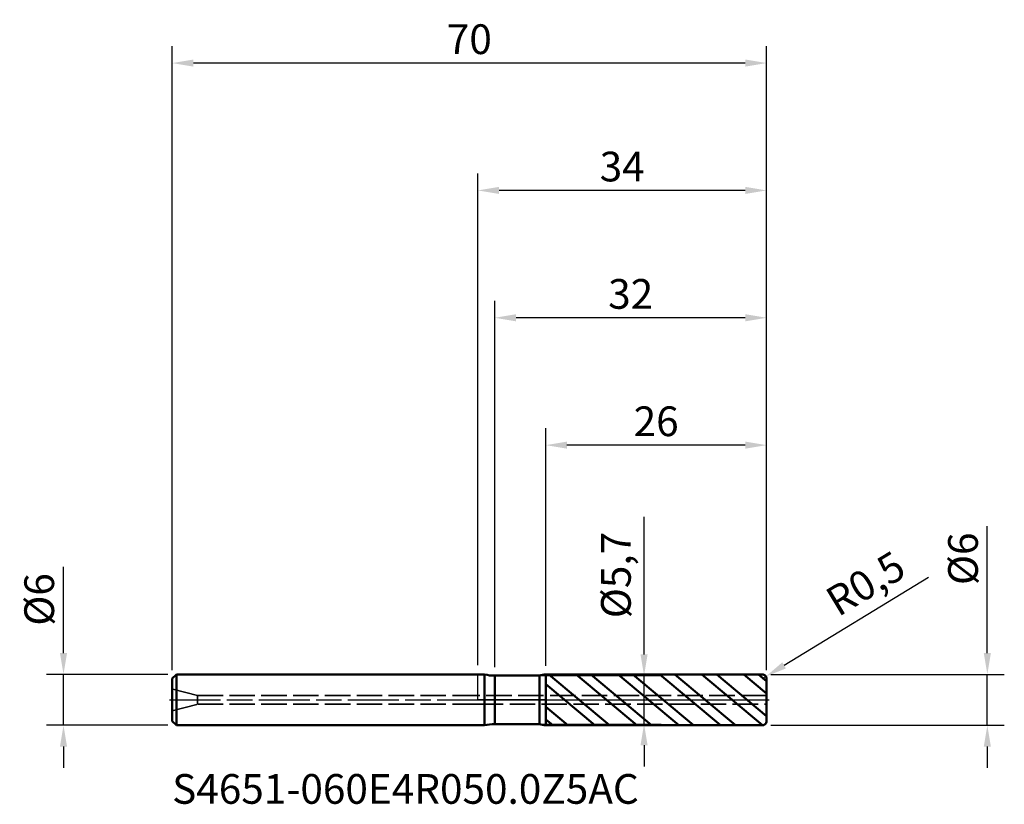
# Model space of a CAD drawing. Units: millimetres. Extents: x -54 to 62, y -12 to 80.
import ezdxf

# ---------------------------------------------------------------- set-up
doc = ezdxf.new("R2010")
doc.units = ezdxf.units.MM
doc.header["$PDMODE"] = 1
doc.linetypes.add('DASH', pattern=[3.75, 3, -0.75])
doc.linetypes.add('LONGDASH_DASH', pattern=[10.5, 6, -0.75, 3, -0.75])
for name, color, linetype, lineweight, plot in [('1', 4, 'Continuous', 50, False), ('CUT', 1, 'Continuous', 25, False), ('NOCUT', 7, 'Continuous', 25, False)]:
    doc.layers.add(name, color=color, linetype=linetype, lineweight=lineweight, plot=plot)
for name, color, linetype, lineweight in [('2', 7, 'Continuous', 25), ('4', 2, 'LONGDASH_DASH', 25), ('SK1', 4, 'Continuous', 50), ('SK2', 7, 'Continuous', 25), ('SK3', 1, 'DASH', 35), ('SK4', 2, 'LONGDASH_DASH', 25), ('SK6', 5, 'Continuous', 35)]:
    doc.layers.add(name, color=color, linetype=linetype, lineweight=lineweight)
doc.styles.add('Monospac821 BT', font='txt')
doc.styles.add('STANDARD 3.5 mm', font='txt', dxfattribs={"height": 3.5})
doc.dimstyles.new('AM_DIN', dxfattribs={"dimtxt": 3.5, "dimasz": 2.5, "dimexe": 2, "dimexo": 1, "dimgap": 1, "dimtad": 1, "dimtxsty": 'STANDARD 3.5 mm', "dimcen": 0.09, "dimadec": 0, "dimazin": 2, "dimtfac": 0.707107, "dimtmove": 0, "dimatfit": 3, "dimfxl": 1, "dimtolj": 1, "dimlwd": -1, "dimlwe": -1, "dimarcsym": 0})

# ---------------------------------------------------------------- blocks, each defined once
blk = doc.blocks.new('*D5')
at = {"layer": '2', "color": 0, "linetype": 'ByBlock'}
for p, q in [((0, 4.1), (0, 62)), ((34, 3.5), (34, 62)), ((31.5, 60), (2.5, 60))]:
    blk.add_line(p, q, dxfattribs=at)
at = {"layer": '2', "color": 0}
for points in [[(2.5, 60.416667), (2.5, 59.583333), (0, 60)], [(31.5, 60.416667), (31.5, 59.583333), (34, 60)]]:
    blk.add_solid(points, dxfattribs=at)
at = {"layer": 'Defpoints', "color": 0}
for p in [(0, 60), (0, 3.1), (34, 2.5)]:
    blk.add_point(p, dxfattribs=at)
at = {"layer": '2', "color": 0, "insert": (17, 62.81149), "char_height": 3.5, "attachment_point": 5, "style": 'STANDARD 3.5 mm'}
blk.add_mtext('\\A1;34', dxfattribs=at)
blk = doc.blocks.new('*D4')
at = {"layer": '2', "color": 0, "linetype": 'ByBlock'}
for p, q in [((53.084186, 14.40005), (36.063802, 4.057858)), ((33.5, 2.5), (33.9273, 2.759643))]:
    blk.add_line(p, q, dxfattribs=at)
at = {"layer": '2', "color": 0}
blk.add_solid([(35.847433, 4.413941), (36.280171, 3.701774), (33.9273, 2.759643)], dxfattribs=at)
at = {"layer": 'Defpoints', "color": 0}
for p in [(33.5, 2.5), (33.9273, 2.759643)]:
    blk.add_point(p, dxfattribs=at)
at = {"layer": '2', "color": 0, "insert": (45.655897, 13.712944), "char_height": 3.5, "attachment_point": 5, "rotation": 31.28435571, "style": 'STANDARD 3.5 mm'}
blk.add_mtext('\\A1;R0,5', dxfattribs=at)
blk = doc.blocks.new('*D6')
at = {"layer": '2', "color": 0, "linetype": 'ByBlock'}
for p, q in [((2, 3.85), (2, 47)), ((34, 3.5), (34, 47)), ((31.5, 45), (4.5, 45))]:
    blk.add_line(p, q, dxfattribs=at)
at = {"layer": '2', "color": 0}
for points in [[(4.5, 45.416667), (4.5, 44.583333), (2, 45)], [(31.5, 45.416667), (31.5, 44.583333), (34, 45)]]:
    blk.add_solid(points, dxfattribs=at)
at = {"layer": 'Defpoints', "color": 0}
for p in [(2, 45), (2, 2.85), (34, 2.5)]:
    blk.add_point(p, dxfattribs=at)
at = {"layer": '2', "color": 0, "insert": (18, 47.81149), "char_height": 3.5, "attachment_point": 5, "style": 'STANDARD 3.5 mm'}
blk.add_mtext('\\A1;32', dxfattribs=at)
blk = doc.blocks.new('*D7')
at = {"layer": '2', "color": 0, "linetype": 'ByBlock'}
for p, q in [((8, 3.997774), (8, 32)), ((34, 3.5), (34, 32)), ((31.5, 30), (10.5, 30))]:
    blk.add_line(p, q, dxfattribs=at)
at = {"layer": '2', "color": 0}
for points in [[(10.5, 30.416667), (10.5, 29.583333), (8, 30)], [(31.5, 30.416667), (31.5, 29.583333), (34, 30)]]:
    blk.add_solid(points, dxfattribs=at)
at = {"layer": 'Defpoints', "color": 0}
for p in [(8, 30), (8, 2.997774), (34, 2.5)]:
    blk.add_point(p, dxfattribs=at)
at = {"layer": '2', "color": 0, "insert": (21, 32.81149), "char_height": 3.5, "attachment_point": 5, "style": 'STANDARD 3.5 mm'}
blk.add_mtext('\\A1;26', dxfattribs=at)
blk = doc.blocks.new('*D8')
at = {"layer": 'Defpoints', "color": 0}
for p in [(-36, 75), (-36, 2.5), (34, 2.5)]:
    blk.add_point(p, dxfattribs=at)
at = {"layer": 'SK2', "color": 0, "linetype": 'ByBlock'}
for p, q in [((-36, 3.5), (-36, 77)), ((34, 3.5), (34, 77)), ((31.5, 75), (-33.5, 75))]:
    blk.add_line(p, q, dxfattribs=at)
at = {"layer": 'SK2', "color": 0}
for points in [[(-33.5, 75.416667), (-33.5, 74.583333), (-36, 75)], [(31.5, 75.416667), (31.5, 74.583333), (34, 75)]]:
    blk.add_solid(points, dxfattribs=at)
at = {"layer": 'SK2', "color": 0, "insert": (-1, 77.81149), "char_height": 3.5, "attachment_point": 5, "style": 'STANDARD 3.5 mm'}
blk.add_mtext('\\A1;70', dxfattribs=at)
blk = doc.blocks.new('*D9')
at = {"layer": 'Defpoints', "color": 0}
for p in [(-35.5, 3), (-48.791667, -3), (-35.5, -3)]:
    blk.add_point(p, dxfattribs=at)
at = {"layer": 'SK2', "color": 0, "linetype": 'ByBlock'}
for p, q in [((-48.791667, 5.5), (-48.791667, 15.652143)), ((-36.5, 3), (-50.791667, 3)), ((-48.791667, -3), (-48.791667, 3)), ((-36.5, -3), (-50.791667, -3)), ((-48.791667, -5.5), (-48.791667, -8))]:
    blk.add_line(p, q, dxfattribs=at)
at = {"layer": 'SK2', "color": 0}
for points in [[(-49.208333, 5.5), (-48.375, 5.5), (-48.791667, 3)], [(-49.208333, -5.5), (-48.375, -5.5), (-48.791667, -3)]]:
    blk.add_solid(points, dxfattribs=at)
at = {"layer": 'SK2', "color": 0, "insert": (-51.654808, 11.826072), "char_height": 3.5, "attachment_point": 5, "rotation": 90, "style": 'STANDARD 3.5 mm'}
blk.add_mtext('\\A1;%%C6', dxfattribs=at)
blk = doc.blocks.new('*D10')
at = {"layer": '2', "color": 0, "linetype": 'ByBlock'}
for p, q in [((60, 5.5), (60, 20.444373)), ((34.5, 3), (62, 3)), ((60, -3), (60, 3)), ((34.5, -3), (62, -3)), ((60, -5.5), (60, -8))]:
    blk.add_line(p, q, dxfattribs=at)
at = {"layer": '2', "color": 0}
for points in [[(59.583333, 5.5), (60.416667, 5.5), (60, 3)], [(59.583333, -5.5), (60.416667, -5.5), (60, -3)]]:
    blk.add_solid(points, dxfattribs=at)
at = {"layer": 'Defpoints', "color": 0}
for p in [(33.5, 3), (33.5, -3), (60, -3)]:
    blk.add_point(p, dxfattribs=at)
at = {"layer": '2', "color": 0, "insert": (57.136859, 16.618301), "char_height": 3.5, "attachment_point": 5, "rotation": 90, "style": 'STANDARD 3.5 mm'}
blk.add_mtext('\\A1;%%C6', dxfattribs=at)
blk = doc.blocks.new('*D11')
at = {"layer": '2', "color": 0, "linetype": 'ByBlock'}
for p, q in [((19.577674, 5.35), (19.577674, 21.547822)), ((4.977414, 2.85), (21.577674, 2.85)), ((19.577674, -2.85), (19.577674, 2.85)), ((4.975328, -2.85), (21.577674, -2.85)), ((19.577674, -5.35), (19.577674, -7.85))]:
    blk.add_line(p, q, dxfattribs=at)
at = {"layer": '2', "color": 0}
for points in [[(19.161007, 5.35), (19.994341, 5.35), (19.577674, 2.85)], [(19.161007, -5.35), (19.994341, -5.35), (19.577674, -2.85)]]:
    blk.add_solid(points, dxfattribs=at)
at = {"layer": 'Defpoints', "color": 0}
for p in [(3.977414, 2.85), (3.975328, -2.85), (19.577674, -2.85)]:
    blk.add_point(p, dxfattribs=at)
at = {"layer": '2', "color": 0, "insert": (16.260738, 14.698911), "char_height": 3.5, "attachment_point": 5, "rotation": 90, "style": 'STANDARD 3.5 mm'}
blk.add_mtext('\\A1;%%C5,7', dxfattribs=at)

msp = doc.modelspace()

# ---------------------------------------------------------------- hatches: boundary and pattern name
at = {"layer": '1'}
h = msp.add_hatch(dxfattribs=at)
h.set_pattern_fill('STEEL', color=256, angle=95)
h.set_pattern_definition([(140, (-81.7997, -24.9558), (-2.04085, -2.43219), []), (140, (-83.381, -25.0942), (-2.04085, -2.43219), [])])
h.paths.add_polyline_path([(33.5, -3, 0.4142391), (34, -2.5), (34, 0), (34, 2.5, 0.4142391), (33.5, 3), (8, 2.998), (8, 0), (8, -2.998)])

# ---------------------------------------------------------------- linework, layer by layer
for p, q in [((0.784, 3), (0, 3)), ((0.784, -3), (0.784, 3)), ((7.246, 2.85), (2, 2.85)), ((2, -2.85), (2, 2.85)), ((7.246, -2.85), (7.246, 2.85)), ((33.5, 3), (8, 2.998)), ((8, 0), (8, 2.998)), ((34, 0), (34, 2.5)), ((8, 0), (8, -2.998)), ((34, 0), (34, -2.5)), ((0, -3), (0.784, -3)), ((2, -2.85), (7.246, -2.85)), ((33.5, -3), (8, -2.998))]:
    msp.add_line(p, q, dxfattribs=at)
for centre, radius, start, end in [((2, 7.85), 5, 255.93013, 270), ((8, 0.998), 2, 90.005, 112.16326), ((33.5, 2.5), 0.5, 360, 90.005), ((2, -7.85), 5, 90, 104.06987), ((8, -0.998), 2, 247.83674, 269.995), ((33.5, -2.5), 0.5, 269.995, 0)]:
    msp.add_arc(centre, radius, start, end, dxfattribs=at)
for p in [(-36, 0), (0, 0), (34, 0), (34, -3)]:
    msp.add_point(p, dxfattribs=at)
at = {"layer": '4'}
msp.add_line((0, 0), (34, 0), dxfattribs=at)
at = {"layer": 'CUT'}
msp.add_lwpolyline([(33.5, 3), (8, 2.998), (8, 2.998), (8, 0), (8, 0), (34, 0), (34, 0), (34, 2.5), (34, 2.5, 0.414239), (33.5, 3)], format="xyb", close=True, dxfattribs=at)
at = {"layer": 'NOCUT'}
msp.add_lwpolyline([(2, 2.85), (7.246, 2.85), (7.246, 2.85, -0.096986), (8, 2.998), (8, 2.998), (8, 0), (8, 0), (0, 0), (0, 0), (0, 3), (0, 3), (0.784, 3), (0.784, 3, 0.061469)], format="xyb", close=True, dxfattribs=at)
at = {"layer": 'SK1'}
for p, q in [((-35.5, 3), (-36, 2.5)), ((-36, -2.5), (-36, 2.5)), ((0, 3), (-35.5, 3)), ((-35.5, -3), (-35.5, 3)), ((-36, -2.5), (-35.5, -3)), ((-35.5, -3), (0, -3))]:
    msp.add_line(p, q, dxfattribs=at)
at = {"layer": 'SK3'}
for p, q in [((-33, 0.5), (-36, 1.304)), ((0, 0.5), (-33, 0.5)), ((-33, -0.5), (-33, 0.5)), ((34, 0.5), (0, 0.5)), ((-36, -1.304), (-33, -0.5)), ((-33, -0.5), (0, -0.5)), ((0, -0.5), (34, -0.5))]:
    msp.add_line(p, q, dxfattribs=at)
at = {"layer": 'SK4'}
msp.add_line((-36.3, 0), (34.3, 0), dxfattribs=at)

# ---------------------------------------------------------------- texts
at = {"layer": 'SK6', "insert": (-36, -13.333), "char_height": 3.5, "attachment_point": 7, "line_spacing_factor": 1.072372, "style": 'Monospac821 BT'}
msp.add_mtext('S4651-060E4R050.0Z5AC', dxfattribs=at)

# ---------------------------------------------------------------- dimensions: what is measured, and where the dimension line sits
at = {"layer": '2'}
for base, p2, picture, middle in [((0, 60), (0, 3.1), '*D5', (17, 60)), ((2, 45), (2, 2.85), '*D6', (18, 45)), ((8, 30), (8, 2.998), '*D7', (21, 30))]:
    dim = msp.add_linear_dim(base=base, p1=(34, 2.5), p2=p2, dimstyle='AM_DIN', dxfattribs=at)
    dim.commit()
    dim.dimension.update_dxf_attribs({"geometry": picture, "text_midpoint": middle, "dimtype": 160})
for base, p1, p2, picture, middle in [((19.578, -2.85), (3.977, 2.85), (3.975, -2.85), '*D11', (19.578, 14.699)), ((60, -3), (33.5, 3), (33.5, -3), '*D10', (60, 16.618))]:
    dim = msp.add_linear_dim(base=base, p1=p1, p2=p2, angle=270, text='%%C<>', dimstyle='AM_DIN', dxfattribs=at)
    dim.commit()
    dim.dimension.update_dxf_attribs({"geometry": picture, "text_midpoint": middle, "dimtype": 160})
dim = msp.add_radius_dim(center=(33.5, 2.5), mpoint=(33.927, 2.76), dimstyle='AM_DIN', dxfattribs=at)
dim.commit()
dim.dimension.update_dxf_attribs({"geometry": '*D4', "text_midpoint": (47.354, 10.918), "dimtype": 164})
at = {"layer": 'SK2'}
dim = msp.add_linear_dim(base=(-36, 75), p1=(34, 2.5), p2=(-36, 2.5), dimstyle='AM_DIN', dxfattribs=at)
dim.commit()
dim.dimension.update_dxf_attribs({"geometry": '*D8', "text_midpoint": (-1, 75), "dimtype": 160})
dim = msp.add_linear_dim(base=(-48.792, -3), p1=(-35.5, 3), p2=(-35.5, -3), angle=270, text='%%C<>', dimstyle='AM_DIN', dxfattribs=at)
dim.commit()
dim.dimension.update_dxf_attribs({"geometry": '*D9', "text_midpoint": (-48.792, 11.826), "dimtype": 160})

doc.saveas('drawing.dxf')
